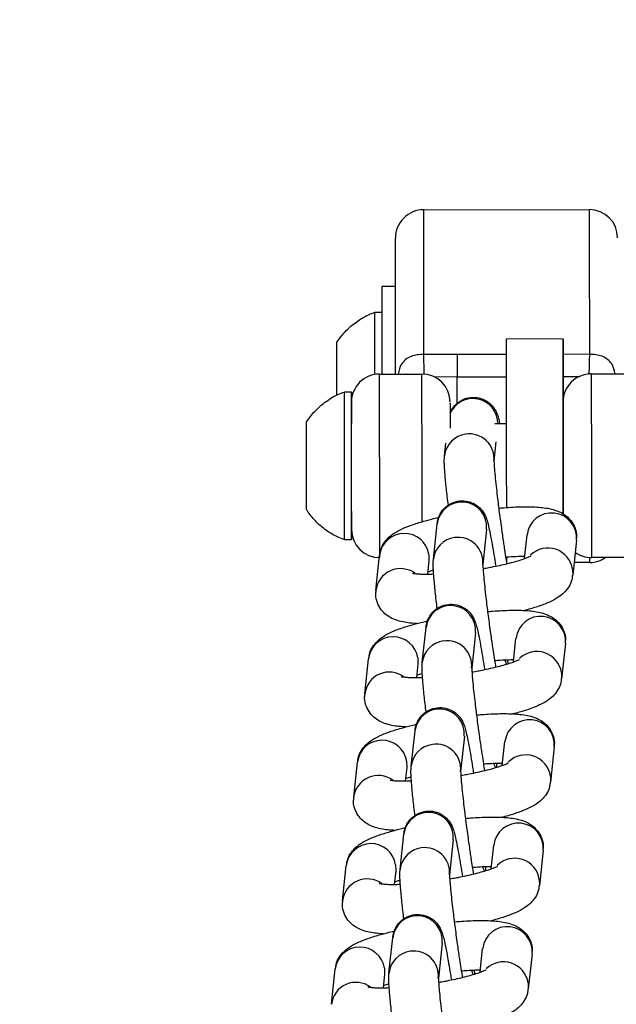
# Model space of a CAD drawing. Units: millimetres. Extents: x -6813 to 5438, y -6767 to 7723.
# Drawn here: x -1543 to -1476, y 130 to 240 of the extents above; entities that cross this region are included whole.
import ezdxf

# ---------------------------------------------------------------- set-up
doc = ezdxf.new("R2010")
doc.units = ezdxf.units.MM
doc.header["$MEASUREMENT"] = 0
doc.linetypes.add('DASHED', pattern=[19.05, 12.7, -6.35])
for name, color, linetype in [('DIMENSIONS', 8, 'Continuous'), ('ES_Equipment', 7, 'Continuous'), ('ES_FALLZONE_CSA', 4, 'DASHED')]:
    doc.layers.add(name, color=color, linetype=linetype)
doc.styles.get("Standard").update_dxf_attribs({"font": 'arial.ttf'})
doc.dimstyles.new('ISO-25', dxfattribs={"dimtxt": 250, "dimasz": 250, "dimexe": 200, "dimexo": 0.625, "dimtad": 0, "dimdec": 0, "dimrnd": 100, "dimdsep": 46, "dimtxsty": 'Standard', "dimblk": 'ARCHTICK', "dimcen": 2.5, "dimdle": 200, "dimclrd": 256, "dimclre": 256, "dimclrt": 256, "dimadec": 0, "dimazin": 0, "dimtfac": 1, "dimtdec": 0, "dimtmove": 0, "dimatfit": 3, "dimfxl": 1, "dimarcsym": 0})

# ---------------------------------------------------------------- blocks, each defined once
blk = doc.blocks.new('_ArchTick')
at = {"color": 0, "linetype": 'ByBlock', "const_width": 0.15}
blk.add_lwpolyline([(-0.5, -0.5), (0.5, 0.5)], dxfattribs=at)
blk = doc.blocks.new('*D2')
at = {"layer": 'Defpoints', "color": 0, "transparency": 16777216}
for p in [(-6612.69, 6554.12), (-394.67, 6554.12), (-394.67, -6566.83)]:
    blk.add_point(p, dxfattribs=at)
at = {"layer": 'DIMENSIONS', "lineweight": -2, "transparency": 16777216}
for p, q in [((-6612.69, 6754.12), (-6612.69, 740.52)), ((-395.29, 6554.12), (-6812.69, 6554.12)), ((-6612.69, -6766.83), (-6612.69, -753.22)), ((-395.29, -6566.83), (-6812.69, -6566.83))]:
    blk.add_line(p, q, dxfattribs=at)
at = {"layer": 'DIMENSIONS', "lineweight": -2, "transparency": 16777216, "xscale": 250, "yscale": 250, "zscale": 250}
for p, rotation in [((-6612.69, 6554.12), 90), ((-6612.69, -6566.83), 270)]:
    blk.add_blockref('_ArchTick', p, dxfattribs=dict(at, rotation=rotation))
at = {"layer": 'DIMENSIONS', "transparency": 16777216, "insert": (-6612.69, -6.35), "char_height": 250, "attachment_point": 5, "rotation": 90}
blk.add_mtext('13100mm', dxfattribs=at)
blk = doc.blocks.new('*D3')
at = {"layer": 'Defpoints', "color": 0, "transparency": 16777216}
for p in [(5238.46, 7522.62), (-5830.24, -0.89), (5238.46, -0.89)]:
    blk.add_point(p, dxfattribs=at)
at = {"layer": 'DIMENSIONS', "lineweight": -2, "transparency": 16777216}
for p, q in [((-5830.24, -0.27), (-5830.24, 7722.62)), ((5238.46, -0.27), (5238.46, 7722.62)), ((-6030.24, 7522.62), (-1042.76, 7522.62)), ((5438.46, 7522.62), (450.99, 7522.62))]:
    blk.add_line(p, q, dxfattribs=at)
at = {"layer": 'DIMENSIONS', "lineweight": -2, "transparency": 16777216, "xscale": 250, "yscale": 250, "zscale": 250, "rotation": 180}
blk.add_blockref('_ArchTick', (-5830.24, 7522.62), dxfattribs=at)
at = {"layer": 'DIMENSIONS', "lineweight": -2, "transparency": 16777216, "xscale": 250, "yscale": 250, "zscale": 250}
blk.add_blockref('_ArchTick', (5238.46, 7522.62), dxfattribs=at)
at = {"layer": 'DIMENSIONS', "transparency": 16777216, "insert": (-295.89, 7522.62), "char_height": 250, "attachment_point": 5}
blk.add_mtext('11100mm', dxfattribs=at)

msp = doc.modelspace()

# ---------------------------------------------------------------- linework, layer by layer
at = {"layer": 'ES_Equipment'}
for p, q in [((-1497.72, 218.88), (-1479.09, 218.89)), ((-1502.44, 210.29), (-1500.89, 210.29)), ((-1503.23, 207.36), (-1502.44, 207.36)), ((-1488.4, 204.37), (-1482.05, 204.38)), ((-1488.4, 202.58), (-1493.95, 202.58)), ((-1479.08, 202.62), (-1482.05, 202.59)), ((-1502.68, 200.39), (-1497.92, 200.4)), ((-1493.95, 200.1), (-1496.52, 200.06)), ((-1493.95, 200.1), (-1488.39, 200.1)), ((-1480.21, 200.07), (-1482.04, 200.1)), ((-1478.87, 200.41), (-1474.11, 200.41)), ((-1506.64, 198.4), (-1505.86, 198.4)), ((-1510.91, 194.95), (-1510.91, 195.03)), ((-1489.72, 194.85), (-1488.39, 194.85)), ((-1489.59, 192.78), (-1489.82, 190.61)), ((-1495.38, 191.21), (-1495.23, 192.61)), ((-1489.23, 185.32), (-1489.28, 185.32)), ((-1496.63, 179.58), (-1496.2, 183.53)), ((-1490.65, 182.93), (-1491.07, 178.98)), ((-1505.84, 181.74), (-1506.63, 181.74)), ((-1486.38, 179.64), (-1486.09, 182.32)), ((-1480.53, 181.72), (-1480.96, 177.76)), ((-1503.11, 176.06), (-1502.68, 180.01)), ((-1497.13, 179.41), (-1497.29, 177.89)), ((-1497.14, 180.1), (-1497.13, 179.41)), ((-1474.09, 179.78), (-1478.85, 179.77)), ((-1480.97, 178.45), (-1480.96, 177.78)), ((-1479.06, 179.2), (-1480.8, 179.2)), ((-1497.88, 167.94), (-1497.45, 171.9)), ((-1491.9, 171.3), (-1492.32, 167.35)), ((-1487.63, 168.01), (-1487.34, 170.68)), ((-1481.78, 170.09), (-1482.21, 166.13)), ((-1504.36, 164.42), (-1503.93, 168.38)), ((-1498.39, 168.46), (-1498.37, 167.78)), ((-1498.37, 167.78), (-1498.54, 166.26)), ((-1488.61, 168.22), (-1488.4, 167.76)), ((-1482.22, 166.81), (-1482.21, 166.14)), ((-1499.13, 156.31), (-1498.7, 160.26)), ((-1493.15, 159.67), (-1493.57, 155.71)), ((-1488.88, 156.38), (-1488.59, 159.05)), ((-1483.03, 158.45), (-1483.46, 154.5)), ((-1505.6, 152.79), (-1505.18, 156.74)), ((-1499.64, 156.83), (-1499.62, 156.15)), ((-1489.86, 156.58), (-1489.65, 156.13)), ((-1499.62, 156.15), (-1499.79, 154.63)), ((-1483.47, 155.18), (-1483.46, 154.51)), ((-1500.38, 144.68), (-1499.95, 148.63)), ((-1494.4, 148.03), (-1494.82, 144.08)), ((-1490.13, 144.74), (-1489.84, 147.42)), ((-1484.28, 146.82), (-1484.71, 142.86)), ((-1506.85, 141.16), (-1506.43, 145.11)), ((-1500.89, 145.2), (-1500.87, 144.51)), ((-1500.87, 144.51), (-1501.04, 143)), ((-1491.11, 144.95), (-1490.9, 144.5)), ((-1484.72, 143.55), (-1484.71, 142.88)), ((-1501.63, 133.04), (-1501.2, 137)), ((-1495.65, 136.4), (-1496.07, 132.45)), ((-1491.38, 133.11), (-1491.09, 135.78)), ((-1485.53, 135.19), (-1485.96, 131.23)), ((-1508.1, 129.52), (-1507.68, 133.48)), ((-1502.14, 133.56), (-1502.12, 132.88)), ((-1492.36, 133.32), (-1492.15, 132.86)), ((-1502.12, 132.88), (-1502.29, 131.36)), ((-1485.97, 131.91), (-1485.96, 131.24))]:
    msp.add_line(p, q, dxfattribs=at)
at = {"layer": 'ES_Equipment', "flags": 128}
for points in [[(-1497.71, 202.6), (-1497.71, 205.2), (-1497.72, 207.69), (-1497.72, 210.02), (-1497.72, 212.14), (-1497.72, 214.03), (-1497.72, 215.65), (-1497.72, 216.96), (-1497.72, 217.94), (-1497.72, 218.58), (-1497.72, 218.86), (-1497.72, 218.88)], [(-1479.09, 218.89), (-1479.09, 218.88), (-1479.09, 218.6), (-1479.09, 217.96), (-1479.09, 216.97), (-1479.09, 215.66), (-1479.09, 214.05), (-1479.09, 212.16), (-1479.09, 210.03), (-1479.08, 207.7), (-1479.08, 205.22), (-1479.08, 202.62)], [(-1502.44, 210.29), (-1502.44, 210.15), (-1502.44, 209.66), (-1502.44, 208.82), (-1502.44, 207.67), (-1502.44, 206.24), (-1502.44, 204.58), (-1502.44, 202.75), (-1502.43, 200.79), (-1502.43, 200.39)], [(-1503.23, 205.44), (-1503.23, 206.41), (-1503.23, 207.05), (-1503.23, 207.34), (-1503.23, 207.36)], [(-1503.22, 200.35), (-1503.22, 201.09), (-1503.22, 202.72), (-1503.22, 204.2), (-1503.23, 205.44)], [(-1488.39, 191.19), (-1488.39, 193.4), (-1488.39, 195.53), (-1488.39, 197.53), (-1488.39, 199.35), (-1488.4, 200.94), (-1488.4, 202.26), (-1488.4, 203.28), (-1488.4, 203.97), (-1488.4, 204.33), (-1488.4, 204.37)], [(-1482.04, 194.85), (-1482.04, 195.58), (-1482.04, 197.57), (-1482.04, 199.38), (-1482.04, 200.97), (-1482.05, 202.28), (-1482.05, 203.3), (-1482.05, 203.99), (-1482.05, 204.33), (-1482.05, 204.33), (-1482.05, 203.98), (-1482.05, 203.28), (-1482.05, 202.26), (-1482.05, 200.94), (-1482.04, 199.35), (-1482.04, 197.54), (-1482.04, 195.54), (-1482.04, 193.41), (-1482.04, 191.19)], [(-1502.67, 179.75), (-1502.67, 179.78), (-1502.67, 180.08), (-1502.67, 180.74), (-1502.67, 181.72), (-1502.67, 183.01), (-1502.67, 184.54), (-1502.67, 186.27), (-1502.67, 188.13), (-1502.67, 190.07), (-1502.68, 192), (-1502.68, 193.86), (-1502.68, 195.59), (-1502.68, 197.13), (-1502.68, 198.41), (-1502.68, 199.4), (-1502.68, 200.06), (-1502.68, 200.37), (-1502.68, 200.39)], [(-1497.91, 183.69), (-1497.91, 184.54), (-1497.91, 186.27), (-1497.91, 188.14), (-1497.91, 190.07), (-1497.91, 192), (-1497.91, 193.87), (-1497.92, 195.6), (-1497.92, 197.13), (-1497.92, 198.42), (-1497.92, 199.41), (-1497.92, 200.07), (-1497.92, 200.37), (-1497.92, 200.4)], [(-1493.95, 197.13), (-1493.95, 197.53), (-1493.95, 198.66), (-1493.95, 199.53), (-1493.95, 200.1)], [(-1478.87, 200.41), (-1478.87, 200.39), (-1478.87, 200.08), (-1478.87, 199.42), (-1478.87, 198.43), (-1478.87, 197.15), (-1478.87, 195.61), (-1478.86, 193.88), (-1478.86, 192.02), (-1478.86, 190.08), (-1478.86, 188.15), (-1478.86, 186.29), (-1478.86, 184.56), (-1478.86, 183.03), (-1478.85, 181.74), (-1478.85, 180.76), (-1478.85, 180.1), (-1478.85, 179.79), (-1478.85, 179.77)], [(-1506.63, 181.74), (-1506.63, 181.8), (-1506.63, 182.2), (-1506.63, 182.94), (-1506.63, 183.99), (-1506.63, 185.31), (-1506.63, 186.84), (-1506.64, 188.5), (-1506.64, 190.24), (-1506.64, 191.97), (-1506.64, 193.61), (-1506.64, 195.1), (-1506.64, 196.37), (-1506.64, 197.37), (-1506.64, 198.04), (-1506.64, 198.37), (-1506.64, 198.4)], [(-1505.84, 184.93), (-1505.84, 183.77), (-1505.84, 182.77), (-1505.84, 182.1), (-1505.84, 181.77), (-1505.84, 181.8), (-1505.84, 182.2), (-1505.84, 182.94), (-1505.84, 183.99), (-1505.85, 185.31), (-1505.85, 186.84), (-1505.85, 188.5), (-1505.85, 190.24), (-1505.85, 191.97), (-1505.85, 193.61), (-1505.85, 195.1), (-1505.85, 196.37), (-1505.85, 197.37), (-1505.86, 198.04), (-1505.86, 198.37), (-1505.86, 198.34), (-1505.85, 197.94), (-1505.85, 197.2), (-1505.85, 196.15), (-1505.85, 194.83)], [(-1494.74, 195.2), (-1494.74, 195.22), (-1494.74, 195.15), (-1494.74, 194.84)], [(-1482.04, 190.52), (-1482.04, 191.94), (-1482.04, 193.23), (-1482.04, 194.31), (-1482.04, 195.1), (-1482.04, 195.55), (-1482.04, 195.63), (-1482.04, 195.33), (-1482.04, 194.85)], [(-1505.85, 185.31), (-1505.85, 185.36), (-1505.85, 185.73), (-1505.85, 186.42), (-1505.85, 187.39), (-1505.85, 188.55), (-1505.85, 189.82), (-1505.85, 191.11), (-1505.85, 192.33), (-1505.85, 193.38), (-1505.85, 194.18), (-1505.85, 194.68), (-1505.85, 194.83)], [(-1488.38, 185.33), (-1488.38, 186.73), (-1488.39, 188.94), (-1488.39, 191.19)], [(-1482.04, 191.19), (-1482.04, 188.95), (-1482.03, 186.73), (-1482.03, 184.6), (-1482.03, 184.59)], [(-1482.03, 185.33), (-1482.03, 185.08), (-1482.03, 184.63), (-1482.03, 184.55), (-1482.03, 184.85), (-1482.03, 185.51), (-1482.03, 186.48), (-1482.03, 187.69), (-1482.04, 189.07), (-1482.04, 190.52)], [(-1488.38, 179.02), (-1488.38, 179.21), (-1488.38, 179.71)], [(-1479.06, 179.78), (-1479.06, 179.6), (-1479.06, 179.25), (-1479.06, 179.2)]]:
    msp.add_lwpolyline(points, dxfattribs=at)
at = {"layer": 'ES_Equipment'}
for centre, radius, start, end in [((-1497.72, 215.7), 3.18, 90.0457, 180.0459), ((-1479.09, 215.72), 3.18, 0.0459, 90.0457), ((-1502.68, 197.22), 3.18, 90.0457, 180.0459), ((-1497.92, 197.22), 3.18, 0.0459, 90.0457), ((-1478.87, 197.24), 3.18, 90.0457, 180.0459), ((-1492.18, 194.83), 2.8, 0.3214, 157.8535), ((-1492.64, 190.9), 2.76, 97.5556, 173.4858), ((-1492.59, 190.89), 2.78, 353.8901, 98.4014), ((-1493.43, 183.21), 2.79, 354.3831, 173.3571), ((-1483.32, 181.99), 2.79, 354.3839, 173.3563), ((-1502.67, 182.93), 3.18, 180.0459, 270.0457), ((-1499.9, 179.68), 2.8, 8.6443, 173.1286), ((-1493.89, 179.27), 2.76, 97.5556, 173.4858), ((-1493.84, 179.25), 2.78, 353.8901, 98.4014), ((-1483.75, 178.02), 2.81, 8.8192, 134.1723), ((-1478.86, 182.95), 3.18, 234.8904, 270.0457), ((-1479.06, 182.38), 3.18, 270.0457, 304.8897), ((-1500.33, 175.72), 2.79, 53.8551, 173.4031), ((-1494.68, 171.57), 2.79, 354.3831, 173.3571), ((-1484.56, 170.36), 2.79, 354.3839, 173.3563), ((-1501.15, 168.04), 2.8, 8.6443, 173.1286), ((-1495.14, 167.64), 2.76, 97.5556, 173.4858), ((-1495.09, 167.62), 2.78, 353.8901, 98.4014), ((-1484.99, 166.38), 2.81, 8.8192, 134.1723), ((-1501.58, 164.09), 2.79, 53.8551, 173.4031), ((-1495.93, 159.94), 2.79, 354.3831, 173.3571), ((-1485.81, 158.73), 2.79, 354.3839, 173.3563), ((-1502.4, 156.41), 2.8, 8.6443, 173.1286), ((-1496.38, 156), 2.76, 97.5556, 173.4858), ((-1496.34, 155.99), 2.78, 353.8901, 98.4014), ((-1486.24, 154.75), 2.81, 8.8192, 134.1723), ((-1502.83, 152.46), 2.79, 53.8551, 173.4031), ((-1497.18, 148.31), 2.79, 354.3831, 173.3571), ((-1487.06, 147.09), 2.79, 354.3839, 173.3563), ((-1503.65, 144.78), 2.8, 8.6443, 173.1286), ((-1497.63, 144.37), 2.76, 97.5556, 173.4858), ((-1497.59, 144.35), 2.78, 353.8901, 98.4014), ((-1487.49, 143.12), 2.81, 8.8192, 134.1723), ((-1504.08, 140.82), 2.79, 53.8551, 173.4031), ((-1498.43, 136.67), 2.79, 354.3831, 173.3571), ((-1488.31, 135.46), 2.79, 354.3839, 173.3563), ((-1504.9, 133.14), 2.8, 8.6443, 173.1286), ((-1498.88, 132.74), 2.76, 97.5556, 173.4858), ((-1498.84, 132.72), 2.78, 353.8901, 98.4014), ((-1488.74, 131.48), 2.81, 8.8192, 134.1723), ((-1505.33, 129.19), 2.79, 53.8551, 173.4031)]:
    msp.add_arc(centre, radius, start, end, dxfattribs=at)
for points, knots in [([(-1500.88, 200.39), (-1500.88, 200.44), (-1500.89, 201.54), (-1500.89, 203.68), (-1500.89, 206.71), (-1500.89, 209.49), (-1500.89, 211.86), (-1500.89, 213.7), (-1500.9, 214.93), (-1500.9, 215.61), (-1500.9, 215.64), (-1500.9, 215.65)], [0, 0, 0, 0, 0.006136, 0.1322933, 0.2633351, 0.3969632, 0.5305912, 0.6616331, 0.7877903, 0.9072647, 1, 1, 1, 1]), ([(-1507.49, 203.98), (-1507.2, 204.38), (-1506.6, 205.2), (-1505.44, 206.19), (-1504.32, 206.92), (-1503.56, 207.21), (-1503.27, 207.33)], [0, 0, 0, 0, 0.27091, 0.555016, 0.829992, 1, 1, 1, 1]), ([(-1507.49, 198.01), (-1507.49, 198.11), (-1507.49, 198.73), (-1507.49, 200.01), (-1507.49, 201.58), (-1507.49, 202.9), (-1507.49, 203.72), (-1507.49, 204.07), (-1507.49, 203.98), (-1507.49, 203.97)], [0, 0, 0, 0, 0.03628, 0.225803, 0.415327, 0.604851, 0.794375, 0.983898, 1, 1, 1, 1]), ([(-1497.71, 202.6), (-1497.8, 202.6), (-1497.91, 202.6), (-1498.03, 202.59), (-1498.19, 202.58), (-1498.56, 202.54), (-1499.17, 202.41), (-1499.78, 202.05), (-1500.37, 201.42), (-1500.51, 200.79), (-1500.6, 200.39)], [0, 0, 0, 0, 0.059291, 0.07562, 0.080454, 0.166299, 0.333792, 0.513393, 0.695431, 1, 1, 1, 1]), ([(-1493.95, 202.58), (-1494.1, 202.58), (-1494.41, 202.58), (-1495.04, 202.58), (-1495.69, 202.6), (-1496.32, 202.61), (-1496.8, 202.61), (-1497.25, 202.61), (-1497.56, 202.61), (-1497.71, 202.6)], [0, 0, 0, 0, 0.117568, 0.249953, 0.499888, 0.640444, 0.749823, 0.88109, 1, 1, 1, 1]), ([(-1497.65, 200.35), (-1497.65, 200.52), (-1497.67, 200.86), (-1497.69, 201.66), (-1497.7, 202.29), (-1497.71, 202.6)], [0, 0, 0, 0, 0.326781, 0.663376, 1, 1, 1, 1]), ([(-1493.95, 202.58), (-1493.95, 201.92), (-1493.95, 200.84), (-1493.95, 200.24), (-1493.95, 200.1)], [0, 0, 0, 0, 0.571429, 1, 1, 1, 1]), ([(-1479.08, 202.62), (-1479.09, 202.3), (-1479.1, 201.67), (-1479.12, 200.9), (-1479.14, 200.45), (-1479.14, 200.35), (-1479.14, 200.35)], [0, 0, 0, 0, 0.330478, 0.660506, 0.990668, 1, 1, 1, 1]), ([(-1476.19, 200.41), (-1476.28, 200.81), (-1476.42, 201.44), (-1477.01, 202.07), (-1477.62, 202.42), (-1478.22, 202.56), (-1478.6, 202.59), (-1478.76, 202.6), (-1478.89, 202.61), (-1479, 202.62), (-1479.08, 202.62)], [0, 0, 0, 0, 0.303936, 0.485121, 0.665365, 0.833047, 0.916729, 0.925738, 0.942622, 1, 1, 1, 1]), ([(-1510.9, 195.02), (-1510.61, 195.42), (-1509.98, 196.29), (-1508.71, 197.35), (-1507.57, 198.06), (-1506.85, 198.3), (-1506.67, 198.36)], [0, 0, 0, 0, 0.273003, 0.582579, 0.897333, 1, 1, 1, 1]), ([(-1494.74, 196.02), (-1494.74, 196.03), (-1494.68, 196.2), (-1494.44, 196.62), (-1493.93, 197.19), (-1493.14, 197.65), (-1492.21, 197.83), (-1491.26, 197.69), (-1490.46, 197.28), (-1489.91, 196.73), (-1489.6, 196.23), (-1489.39, 195.73), (-1489.28, 195.37), (-1489.2, 195), (-1489.16, 194.85)], [0, 0, 0, 0, 0.002011, 0.066052, 0.151011, 0.246567, 0.344838, 0.443764, 0.543777, 0.625017, 0.690416, 0.757657, 0.901974, 1, 1, 1, 1]), ([(-1494.74, 197.1), (-1494.74, 197.12), (-1494.74, 197.2), (-1494.74, 196.38), (-1494.74, 195.32), (-1494.74, 194.62), (-1494.74, 194.3)], [0, 0, 0, 0, 0.201873, 0.604128, 0.82067, 1, 1, 1, 1]), ([(-1510.9, 185.15), (-1510.9, 185.16), (-1510.9, 185.18), (-1510.9, 185.87), (-1510.9, 187.03), (-1510.9, 188.55), (-1510.9, 190.23), (-1510.9, 191.9), (-1510.91, 193.35), (-1510.91, 194.47), (-1510.91, 194.79), (-1510.91, 194.95)], [0, 0, 0, 0, 0.085688, 0.199977, 0.314266, 0.428555, 0.542844, 0.657133, 0.771422, 0.885711, 1, 1, 1, 1]), ([(-1494.95, 185.63), (-1494.99, 185.95), (-1495.07, 186.62), (-1495.17, 187.54), (-1495.26, 188.39), (-1495.32, 189.14), (-1495.37, 189.77), (-1495.4, 190.29), (-1495.41, 190.71), (-1495.39, 191.05), (-1495.38, 191.22)], [0, 0, 0, 0, 0.12379, 0.254777, 0.386109, 0.515783, 0.642097, 0.76402, 0.882249, 1, 1, 1, 1]), ([(-1489.82, 190.68), (-1489.82, 190.68), (-1489.82, 190.66), (-1489.81, 190.41), (-1489.78, 189.95), (-1489.72, 189.18), (-1489.62, 188.16), (-1489.49, 187.01), (-1489.37, 185.99), (-1489.25, 185.04), (-1489.12, 184.09), (-1489.03, 183.41), (-1488.98, 183.06)], [0, 0, 0, 0, 0.046644, 0.130466, 0.235256, 0.349865, 0.500284, 0.629364, 0.731095, 0.811288, 0.902997, 1, 1, 1, 1]), ([(-1496.2, 183.54), (-1496.2, 183.55), (-1496.2, 183.65), (-1496.14, 183.94), (-1496, 184.42), (-1495.7, 184.98), (-1495.17, 185.56), (-1494.39, 186.01), (-1493.46, 186.2), (-1492.51, 186.06), (-1491.71, 185.65), (-1491.16, 185.1), (-1490.85, 184.6), (-1490.64, 184.09), (-1490.51, 183.64), (-1490.34, 182.92), (-1490.14, 181.94), (-1489.93, 180.73), (-1489.75, 179.66), (-1489.65, 179.01), (-1489.61, 178.79)], [0, 0, 0, 0, 0.004298, 0.038545, 0.070572, 0.106653, 0.15452, 0.208357, 0.263724, 0.31946, 0.375807, 0.421579, 0.458425, 0.496309, 0.577619, 0.669998, 0.773488, 0.873227, 0.958341, 1, 1, 1, 1]), ([(-1506.67, 181.79), (-1506.95, 181.89), (-1507.71, 182.17), (-1508.87, 182.91), (-1510.04, 183.93), (-1510.63, 184.76), (-1510.91, 185.14)], [0, 0, 0, 0, 0.157979, 0.445323, 0.74285, 1, 1, 1, 1]), ([(-1489.28, 185.32), (-1489.09, 185.33), (-1488.53, 185.38), (-1487.64, 185.44), (-1486.62, 185.47), (-1485.66, 185.47), (-1484.78, 185.43), (-1483.95, 185.34), (-1483.17, 185.18), (-1482.42, 184.92), (-1481.71, 184.5), (-1481.11, 183.91), (-1480.68, 183.13), (-1480.47, 182.35), (-1480.55, 181.89), (-1480.57, 181.74)], [0, 0, 0, 0, 0.0441161, 0.1275892, 0.2149484, 0.3037517, 0.3935116, 0.4846621, 0.579872, 0.6762846, 0.7473773, 0.8158091, 0.887379, 0.9626063, 1, 1, 1, 1]), ([(-1502.64, 179.99), (-1502.63, 180.17), (-1502.6, 180.65), (-1502.24, 181.35), (-1501.69, 182.03), (-1500.98, 182.57), (-1500.11, 183.03), (-1498.98, 183.47), (-1497.66, 183.87), (-1496.66, 184.13), (-1496.11, 184.25), (-1496.03, 184.27)], [0, 0, 0, 0, 0.051579, 0.143769, 0.23842, 0.350386, 0.500261, 0.675556, 0.838589, 0.97524, 1, 1, 1, 1]), ([(-1488.98, 183.06), (-1488.91, 182.53), (-1488.8, 181.77), (-1488.64, 180.71), (-1488.52, 179.89), (-1488.42, 179.32), (-1488.38, 179.06)], [0, 0, 0, 0, 0.383436, 0.536565, 0.785937, 1, 1, 1, 1]), ([(-1496.2, 174), (-1496.24, 174.32), (-1496.32, 174.98), (-1496.42, 175.91), (-1496.51, 176.76), (-1496.57, 177.51), (-1496.62, 178.13), (-1496.65, 178.66), (-1496.66, 179.08), (-1496.64, 179.42), (-1496.63, 179.58)], [0, 0, 0, 0, 0.12379, 0.254777, 0.386109, 0.515783, 0.642097, 0.76402, 0.882249, 1, 1, 1, 1]), ([(-1491.04, 178.52), (-1490.92, 178.54), (-1490.6, 178.59), (-1489.97, 178.71), (-1489.16, 178.88), (-1488.28, 179.08), (-1487.49, 179.29), (-1486.8, 179.49), (-1486.26, 179.68), (-1485.89, 179.83), (-1485.69, 179.93), (-1485.68, 179.93), (-1485.68, 179.94)], [0, 0, 0, 0, 0.043841, 0.119322, 0.242072, 0.364426, 0.489771, 0.612969, 0.730981, 0.840872, 0.940293, 1, 1, 1, 1]), ([(-1486.35, 179.88), (-1486.6, 179.88), (-1487.15, 179.87), (-1487.89, 179.83), (-1488.38, 179.79), (-1488.5, 179.78)], [0, 0, 0, 0, 0.382296, 0.858358, 1, 1, 1, 1]), ([(-1496.63, 178.34), (-1496.7, 178.32), (-1496.95, 178.25), (-1497.13, 178.18), (-1497.26, 178.13)], [0, 0, 0, 0, 0.272142, 1, 1, 1, 1]), ([(-1491.07, 179.05), (-1491.07, 179.04), (-1491.07, 179.03), (-1491.06, 178.78), (-1491.03, 178.32), (-1490.97, 177.55), (-1490.87, 176.53), (-1490.74, 175.37), (-1490.62, 174.35), (-1490.5, 173.41), (-1490.37, 172.46), (-1490.28, 171.78), (-1490.23, 171.43)], [0, 0, 0, 0, 0.046644, 0.130466, 0.235256, 0.349865, 0.500284, 0.629364, 0.731095, 0.811288, 0.902997, 1, 1, 1, 1]), ([(-1499, 178), (-1498.98, 178), (-1498.93, 177.98), (-1498.6, 177.94), (-1498.08, 177.9), (-1497.4, 177.89), (-1496.86, 177.9), (-1496.6, 177.91)], [0, 0, 0, 0, 0.1663603, 0.3607696, 0.5720943, 0.7942818, 1, 1, 1, 1]), ([(-1481, 177.78), (-1481.01, 177.61), (-1481.04, 177.12), (-1481.4, 176.42), (-1481.95, 175.74), (-1482.66, 175.21), (-1483.53, 174.74), (-1484.68, 174.3), (-1485.68, 173.99), (-1486.29, 173.83), (-1486.4, 173.8)], [0, 0, 0, 0, 0.0589264, 0.1646459, 0.273186, 0.4015828, 0.5734516, 0.7744711, 0.9614285, 1, 1, 1, 1]), ([(-1498.49, 172.34), (-1498.61, 172.34), (-1499.03, 172.36), (-1499.69, 172.44), (-1500.48, 172.59), (-1501.22, 172.85), (-1501.93, 173.28), (-1502.53, 173.86), (-1502.96, 174.64), (-1503.17, 175.42), (-1503.09, 175.89), (-1503.07, 176.04)], [0, 0, 0, 0, 0.056012, 0.19785, 0.346004, 0.49603, 0.606656, 0.713141, 0.82451, 0.94157, 1, 1, 1, 1]), ([(-1497.45, 171.9), (-1497.45, 171.92), (-1497.45, 172.02), (-1497.39, 172.31), (-1497.25, 172.79), (-1496.95, 173.35), (-1496.42, 173.93), (-1495.64, 174.38), (-1494.71, 174.56), (-1493.76, 174.43), (-1492.96, 174.01), (-1492.41, 173.47), (-1492.1, 172.96), (-1491.89, 172.46), (-1491.76, 172.01), (-1491.59, 171.29), (-1491.39, 170.3), (-1491.18, 169.1), (-1491, 168.03), (-1490.9, 167.37), (-1490.86, 167.16)], [0, 0, 0, 0, 0.004298, 0.038545, 0.070572, 0.106653, 0.15452, 0.208357, 0.263724, 0.31946, 0.375807, 0.421579, 0.458425, 0.496309, 0.577619, 0.669998, 0.773488, 0.873227, 0.958341, 1, 1, 1, 1]), ([(-1490.53, 173.68), (-1490.34, 173.7), (-1489.78, 173.75), (-1488.89, 173.8), (-1487.87, 173.84), (-1486.91, 173.84), (-1486.03, 173.79), (-1485.2, 173.71), (-1484.42, 173.55), (-1483.67, 173.29), (-1482.96, 172.86), (-1482.36, 172.28), (-1481.93, 171.5), (-1481.72, 170.72), (-1481.8, 170.26), (-1481.82, 170.1)], [0, 0, 0, 0, 0.044116, 0.127589, 0.214948, 0.303752, 0.393512, 0.484662, 0.579872, 0.676285, 0.747377, 0.815809, 0.887379, 0.962606, 1, 1, 1, 1]), ([(-1503.89, 168.36), (-1503.88, 168.53), (-1503.85, 169.02), (-1503.49, 169.72), (-1502.94, 170.4), (-1502.23, 170.93), (-1501.36, 171.4), (-1500.23, 171.84), (-1498.9, 172.24), (-1497.91, 172.5), (-1497.36, 172.62), (-1497.28, 172.64)], [0, 0, 0, 0, 0.051579, 0.143769, 0.23842, 0.350386, 0.500261, 0.675556, 0.838589, 0.97524, 1, 1, 1, 1]), ([(-1490.23, 171.43), (-1490.16, 170.89), (-1490.05, 170.14), (-1489.89, 169.08), (-1489.77, 168.26), (-1489.67, 167.69), (-1489.63, 167.43)], [0, 0, 0, 0, 0.383436, 0.536565, 0.785937, 1, 1, 1, 1]), ([(-1497.45, 162.36), (-1497.49, 162.69), (-1497.57, 163.35), (-1497.67, 164.27), (-1497.76, 165.13), (-1497.82, 165.87), (-1497.87, 166.5), (-1497.9, 167.02), (-1497.91, 167.45), (-1497.89, 167.78), (-1497.88, 167.95)], [0, 0, 0, 0, 0.12379, 0.2547773, 0.3861091, 0.5157826, 0.6420974, 0.7640195, 0.8822495, 1, 1, 1, 1]), ([(-1492.32, 167.42), (-1492.32, 167.41), (-1492.32, 167.4), (-1492.31, 167.15), (-1492.28, 166.69), (-1492.22, 165.92), (-1492.12, 164.9), (-1491.99, 163.74), (-1491.87, 162.72), (-1491.75, 161.78), (-1491.62, 160.82), (-1491.53, 160.15), (-1491.48, 159.8)], [0, 0, 0, 0, 0.046644, 0.130466, 0.235256, 0.349865, 0.500284, 0.629364, 0.731095, 0.811288, 0.902997, 1, 1, 1, 1]), ([(-1492.29, 166.89), (-1492.17, 166.91), (-1491.85, 166.96), (-1491.22, 167.08), (-1490.41, 167.25), (-1489.53, 167.45), (-1488.74, 167.66), (-1488.05, 167.86), (-1487.51, 168.05), (-1487.14, 168.2), (-1486.94, 168.3), (-1486.93, 168.3), (-1486.93, 168.3)], [0, 0, 0, 0, 0.043841, 0.119322, 0.242072, 0.364426, 0.489771, 0.612969, 0.730981, 0.840872, 0.940293, 1, 1, 1, 1]), ([(-1487.6, 168.25), (-1487.85, 168.24), (-1488.4, 168.23), (-1489.14, 168.19), (-1489.63, 168.15), (-1489.75, 168.14)], [0, 0, 0, 0, 0.382296, 0.858358, 1, 1, 1, 1]), ([(-1488.29, 168.23), (-1488.28, 168.16), (-1488.27, 168), (-1488.26, 167.87), (-1488.26, 167.8)], [0, 0, 0, 0, 0.465046, 1, 1, 1, 1]), ([(-1500.25, 166.37), (-1500.23, 166.36), (-1500.18, 166.35), (-1499.85, 166.3), (-1499.33, 166.27), (-1498.65, 166.25), (-1498.11, 166.27), (-1497.85, 166.28)], [0, 0, 0, 0, 0.16636, 0.36077, 0.572094, 0.794282, 1, 1, 1, 1]), ([(-1497.88, 166.7), (-1497.95, 166.68), (-1498.2, 166.61), (-1498.38, 166.54), (-1498.51, 166.5)], [0, 0, 0, 0, 0.272142, 1, 1, 1, 1]), ([(-1482.25, 166.15), (-1482.26, 165.97), (-1482.29, 165.49), (-1482.65, 164.79), (-1483.2, 164.11), (-1483.91, 163.57), (-1484.78, 163.11), (-1485.92, 162.67), (-1486.93, 162.35), (-1487.54, 162.2), (-1487.65, 162.17)], [0, 0, 0, 0, 0.058926, 0.164646, 0.273186, 0.401583, 0.573452, 0.774471, 0.961429, 1, 1, 1, 1]), ([(-1499.74, 160.7), (-1499.86, 160.71), (-1500.28, 160.73), (-1500.94, 160.8), (-1501.73, 160.96), (-1502.47, 161.22), (-1503.18, 161.64), (-1503.78, 162.23), (-1504.21, 163.01), (-1504.42, 163.79), (-1504.34, 164.25), (-1504.32, 164.41)], [0, 0, 0, 0, 0.056012, 0.19785, 0.346004, 0.49603, 0.606656, 0.713141, 0.82451, 0.94157, 1, 1, 1, 1]), ([(-1498.7, 160.27), (-1498.7, 160.28), (-1498.69, 160.39), (-1498.64, 160.68), (-1498.5, 161.15), (-1498.2, 161.72), (-1497.67, 162.29), (-1496.89, 162.75), (-1495.96, 162.93), (-1495.01, 162.8), (-1494.21, 162.38), (-1493.66, 161.83), (-1493.35, 161.33), (-1493.14, 160.83), (-1493.01, 160.38), (-1492.84, 159.66), (-1492.64, 158.67), (-1492.43, 157.47), (-1492.25, 156.4), (-1492.15, 155.74), (-1492.11, 155.52)], [0, 0, 0, 0, 0.004298, 0.038545, 0.070572, 0.106653, 0.15452, 0.208357, 0.263724, 0.31946, 0.375807, 0.421579, 0.458425, 0.496309, 0.577619, 0.669998, 0.773488, 0.873227, 0.958341, 1, 1, 1, 1]), ([(-1491.78, 162.05), (-1491.59, 162.07), (-1491.03, 162.12), (-1490.14, 162.17), (-1489.12, 162.21), (-1488.16, 162.2), (-1487.28, 162.16), (-1486.45, 162.07), (-1485.66, 161.92), (-1484.92, 161.66), (-1484.21, 161.23), (-1483.61, 160.64), (-1483.18, 159.86), (-1482.97, 159.09), (-1483.05, 158.62), (-1483.07, 158.47)], [0, 0, 0, 0, 0.044116, 0.127589, 0.214948, 0.303752, 0.393512, 0.484662, 0.579872, 0.676285, 0.747377, 0.815809, 0.887379, 0.962606, 1, 1, 1, 1]), ([(-1505.14, 156.73), (-1505.13, 156.9), (-1505.1, 157.39), (-1504.74, 158.09), (-1504.19, 158.76), (-1503.48, 159.3), (-1502.61, 159.76), (-1501.47, 160.21), (-1500.15, 160.6), (-1499.16, 160.87), (-1498.61, 160.98), (-1498.53, 161)], [0, 0, 0, 0, 0.051579, 0.143769, 0.23842, 0.350386, 0.500261, 0.675556, 0.838589, 0.97524, 1, 1, 1, 1]), ([(-1491.48, 159.8), (-1491.41, 159.26), (-1491.3, 158.51), (-1491.14, 157.44), (-1491.02, 156.62), (-1490.92, 156.06), (-1490.88, 155.8)], [0, 0, 0, 0, 0.383436, 0.536565, 0.785937, 1, 1, 1, 1]), ([(-1498.7, 150.73), (-1498.74, 151.05), (-1498.82, 151.72), (-1498.92, 152.64), (-1499.01, 153.49), (-1499.07, 154.24), (-1499.12, 154.87), (-1499.15, 155.39), (-1499.16, 155.81), (-1499.14, 156.15), (-1499.13, 156.32)], [0, 0, 0, 0, 0.12379, 0.254777, 0.386109, 0.515783, 0.642097, 0.76402, 0.882249, 1, 1, 1, 1]), ([(-1493.54, 155.26), (-1493.42, 155.27), (-1493.1, 155.33), (-1492.47, 155.45), (-1491.66, 155.61), (-1490.78, 155.82), (-1489.98, 156.02), (-1489.3, 156.23), (-1488.76, 156.41), (-1488.39, 156.56), (-1488.19, 156.66), (-1488.18, 156.67), (-1488.18, 156.67)], [0, 0, 0, 0, 0.043841, 0.119322, 0.242072, 0.364426, 0.489771, 0.612969, 0.730981, 0.840872, 0.940293, 1, 1, 1, 1]), ([(-1488.85, 156.61), (-1489.1, 156.61), (-1489.65, 156.6), (-1490.39, 156.56), (-1490.88, 156.52), (-1491, 156.51)], [0, 0, 0, 0, 0.382296, 0.858358, 1, 1, 1, 1]), ([(-1489.54, 156.6), (-1489.53, 156.52), (-1489.52, 156.36), (-1489.51, 156.24), (-1489.51, 156.17)], [0, 0, 0, 0, 0.465046, 1, 1, 1, 1]), ([(-1499.13, 155.07), (-1499.2, 155.05), (-1499.45, 154.98), (-1499.63, 154.91), (-1499.76, 154.86)], [0, 0, 0, 0, 0.272142, 1, 1, 1, 1]), ([(-1493.57, 155.78), (-1493.57, 155.78), (-1493.57, 155.76), (-1493.56, 155.51), (-1493.53, 155.05), (-1493.47, 154.29), (-1493.37, 153.26), (-1493.24, 152.11), (-1493.11, 151.09), (-1493, 150.14), (-1492.87, 149.19), (-1492.78, 148.51), (-1492.73, 148.16)], [0, 0, 0, 0, 0.046644, 0.130466, 0.235256, 0.349865, 0.500284, 0.629364, 0.731095, 0.811288, 0.902997, 1, 1, 1, 1]), ([(-1501.5, 154.73), (-1501.48, 154.73), (-1501.43, 154.72), (-1501.1, 154.67), (-1500.57, 154.63), (-1499.9, 154.62), (-1499.36, 154.64), (-1499.1, 154.64)], [0, 0, 0, 0, 0.16636, 0.36077, 0.572094, 0.794282, 1, 1, 1, 1]), ([(-1483.5, 154.51), (-1483.51, 154.34), (-1483.54, 153.85), (-1483.9, 153.15), (-1484.45, 152.48), (-1485.16, 151.94), (-1486.03, 151.48), (-1487.17, 151.04), (-1488.17, 150.72), (-1488.79, 150.56), (-1488.9, 150.54)], [0, 0, 0, 0, 0.058926, 0.164646, 0.273186, 0.401583, 0.573452, 0.774471, 0.961429, 1, 1, 1, 1]), ([(-1500.99, 149.07), (-1501.11, 149.08), (-1501.53, 149.09), (-1502.18, 149.17), (-1502.97, 149.32), (-1503.72, 149.58), (-1504.43, 150.01), (-1505.03, 150.6), (-1505.46, 151.38), (-1505.66, 152.16), (-1505.59, 152.62), (-1505.57, 152.77)], [0, 0, 0, 0, 0.056012, 0.19785, 0.346004, 0.49603, 0.606656, 0.713141, 0.82451, 0.94157, 1, 1, 1, 1]), ([(-1499.95, 148.64), (-1499.95, 148.65), (-1499.94, 148.75), (-1499.89, 149.04), (-1499.74, 149.52), (-1499.44, 150.08), (-1498.92, 150.66), (-1498.14, 151.11), (-1497.21, 151.3), (-1496.26, 151.16), (-1495.46, 150.75), (-1494.91, 150.2), (-1494.6, 149.7), (-1494.39, 149.19), (-1494.26, 148.74), (-1494.09, 148.03), (-1493.89, 147.04), (-1493.68, 145.83), (-1493.5, 144.76), (-1493.39, 144.11), (-1493.36, 143.89)], [0, 0, 0, 0, 0.004298, 0.038545, 0.070572, 0.106653, 0.15452, 0.208357, 0.263724, 0.31946, 0.375807, 0.421579, 0.458425, 0.496309, 0.577619, 0.669998, 0.773488, 0.873227, 0.958341, 1, 1, 1, 1]), ([(-1493.03, 150.42), (-1492.84, 150.43), (-1492.28, 150.49), (-1491.39, 150.54), (-1490.37, 150.57), (-1489.41, 150.57), (-1488.52, 150.53), (-1487.7, 150.44), (-1486.91, 150.28), (-1486.17, 150.03), (-1485.46, 149.6), (-1484.86, 149.01), (-1484.43, 148.23), (-1484.22, 147.45), (-1484.3, 146.99), (-1484.32, 146.84)], [0, 0, 0, 0, 0.044116, 0.127589, 0.214948, 0.303752, 0.393512, 0.484662, 0.579872, 0.676285, 0.747377, 0.815809, 0.887379, 0.962606, 1, 1, 1, 1]), ([(-1506.39, 145.09), (-1506.38, 145.27), (-1506.35, 145.75), (-1505.99, 146.46), (-1505.44, 147.13), (-1504.73, 147.67), (-1503.86, 148.13), (-1502.72, 148.57), (-1501.4, 148.97), (-1500.4, 149.23), (-1499.86, 149.35), (-1499.78, 149.37)], [0, 0, 0, 0, 0.0515787, 0.1437694, 0.2384199, 0.3503859, 0.5002608, 0.6755561, 0.8385888, 0.9752401, 1, 1, 1, 1]), ([(-1492.73, 148.16), (-1492.65, 147.63), (-1492.55, 146.87), (-1492.39, 145.81), (-1492.26, 144.99), (-1492.17, 144.42), (-1492.13, 144.16)], [0, 0, 0, 0, 0.383436, 0.536565, 0.785937, 1, 1, 1, 1]), ([(-1499.95, 139.1), (-1499.99, 139.42), (-1500.07, 140.08), (-1500.17, 141.01), (-1500.26, 141.86), (-1500.32, 142.61), (-1500.37, 143.23), (-1500.4, 143.76), (-1500.41, 144.18), (-1500.39, 144.52), (-1500.37, 144.68)], [0, 0, 0, 0, 0.12379, 0.254777, 0.386109, 0.515783, 0.642097, 0.76402, 0.882249, 1, 1, 1, 1]), ([(-1494.81, 144.15), (-1494.81, 144.14), (-1494.82, 144.13), (-1494.81, 143.88), (-1494.78, 143.42), (-1494.72, 142.65), (-1494.62, 141.63), (-1494.49, 140.48), (-1494.36, 139.45), (-1494.25, 138.51), (-1494.12, 137.56), (-1494.03, 136.88), (-1493.98, 136.53)], [0, 0, 0, 0, 0.046644, 0.130466, 0.235256, 0.349865, 0.500284, 0.629364, 0.731095, 0.811288, 0.902997, 1, 1, 1, 1]), ([(-1494.79, 143.62), (-1494.67, 143.64), (-1494.35, 143.69), (-1493.72, 143.81), (-1492.91, 143.98), (-1492.03, 144.18), (-1491.23, 144.39), (-1490.55, 144.59), (-1490.01, 144.78), (-1489.64, 144.93), (-1489.44, 145.03), (-1489.43, 145.04), (-1489.43, 145.04)], [0, 0, 0, 0, 0.043841, 0.119322, 0.242072, 0.364426, 0.489771, 0.612969, 0.730981, 0.840872, 0.940293, 1, 1, 1, 1]), ([(-1490.1, 144.98), (-1490.35, 144.98), (-1490.9, 144.97), (-1491.64, 144.93), (-1492.13, 144.89), (-1492.24, 144.88)], [0, 0, 0, 0, 0.3822958, 0.8583583, 1, 1, 1, 1]), ([(-1490.79, 144.96), (-1490.78, 144.89), (-1490.77, 144.73), (-1490.76, 144.6), (-1490.76, 144.54)], [0, 0, 0, 0, 0.465046, 1, 1, 1, 1]), ([(-1502.75, 143.1), (-1502.73, 143.1), (-1502.68, 143.08), (-1502.35, 143.04), (-1501.82, 143), (-1501.15, 142.99), (-1500.61, 143), (-1500.35, 143.01)], [0, 0, 0, 0, 0.16636, 0.36077, 0.572094, 0.794282, 1, 1, 1, 1]), ([(-1500.38, 143.44), (-1500.45, 143.42), (-1500.69, 143.35), (-1500.88, 143.28), (-1501.01, 143.23)], [0, 0, 0, 0, 0.272142, 1, 1, 1, 1]), ([(-1484.75, 142.88), (-1484.76, 142.71), (-1484.79, 142.22), (-1485.15, 141.52), (-1485.7, 140.85), (-1486.41, 140.31), (-1487.28, 139.84), (-1488.42, 139.4), (-1489.42, 139.09), (-1490.04, 138.93), (-1490.15, 138.9)], [0, 0, 0, 0, 0.058926, 0.164646, 0.273186, 0.401583, 0.573452, 0.774471, 0.961429, 1, 1, 1, 1]), ([(-1502.24, 137.44), (-1502.36, 137.44), (-1502.78, 137.46), (-1503.43, 137.54), (-1504.22, 137.69), (-1504.97, 137.95), (-1505.68, 138.38), (-1506.28, 138.96), (-1506.71, 139.74), (-1506.91, 140.52), (-1506.84, 140.99), (-1506.82, 141.14)], [0, 0, 0, 0, 0.056012, 0.19785, 0.346004, 0.49603, 0.606656, 0.713141, 0.82451, 0.94157, 1, 1, 1, 1]), ([(-1501.2, 137), (-1501.2, 137.02), (-1501.19, 137.12), (-1501.14, 137.41), (-1500.99, 137.89), (-1500.69, 138.45), (-1500.17, 139.03), (-1499.39, 139.48), (-1498.46, 139.66), (-1497.51, 139.53), (-1496.71, 139.11), (-1496.16, 138.57), (-1495.85, 138.06), (-1495.64, 137.56), (-1495.51, 137.11), (-1495.34, 136.39), (-1495.14, 135.4), (-1494.93, 134.2), (-1494.75, 133.13), (-1494.64, 132.47), (-1494.61, 132.26)], [0, 0, 0, 0, 0.004298, 0.038545, 0.070572, 0.106653, 0.15452, 0.208357, 0.263724, 0.31946, 0.375807, 0.421579, 0.458425, 0.496309, 0.577619, 0.669998, 0.773488, 0.873227, 0.958341, 1, 1, 1, 1]), ([(-1494.28, 138.78), (-1494.09, 138.8), (-1493.53, 138.85), (-1492.64, 138.9), (-1491.62, 138.94), (-1490.66, 138.94), (-1489.77, 138.89), (-1488.95, 138.81), (-1488.16, 138.65), (-1487.42, 138.39), (-1486.71, 137.96), (-1486.11, 137.38), (-1485.68, 136.6), (-1485.47, 135.82), (-1485.55, 135.36), (-1485.57, 135.2)], [0, 0, 0, 0, 0.044116, 0.127589, 0.214948, 0.303752, 0.393512, 0.484662, 0.579872, 0.676285, 0.747377, 0.815809, 0.887379, 0.962606, 1, 1, 1, 1]), ([(-1507.64, 133.46), (-1507.63, 133.63), (-1507.6, 134.12), (-1507.24, 134.82), (-1506.69, 135.5), (-1505.98, 136.03), (-1505.11, 136.5), (-1503.97, 136.94), (-1502.65, 137.34), (-1501.65, 137.6), (-1501.11, 137.72), (-1501.03, 137.74)], [0, 0, 0, 0, 0.051579, 0.143769, 0.23842, 0.350386, 0.500261, 0.675556, 0.838589, 0.97524, 1, 1, 1, 1]), ([(-1493.98, 136.53), (-1493.9, 135.99), (-1493.8, 135.24), (-1493.64, 134.18), (-1493.51, 133.36), (-1493.42, 132.79), (-1493.38, 132.53)], [0, 0, 0, 0, 0.3834355, 0.5365645, 0.7859368, 1, 1, 1, 1]), ([(-1501.2, 127.46), (-1501.24, 127.79), (-1501.32, 128.45), (-1501.42, 129.37), (-1501.5, 130.23), (-1501.57, 130.97), (-1501.62, 131.6), (-1501.65, 132.12), (-1501.66, 132.55), (-1501.64, 132.88), (-1501.62, 133.05)], [0, 0, 0, 0, 0.12379, 0.254777, 0.386109, 0.515783, 0.642097, 0.76402, 0.882249, 1, 1, 1, 1]), ([(-1496.04, 131.99), (-1495.92, 132.01), (-1495.6, 132.06), (-1494.97, 132.18), (-1494.15, 132.35), (-1493.28, 132.55), (-1492.48, 132.76), (-1491.8, 132.96), (-1491.26, 133.15), (-1490.89, 133.3), (-1490.69, 133.4), (-1490.68, 133.4), (-1490.68, 133.4)], [0, 0, 0, 0, 0.043841, 0.119322, 0.242072, 0.364426, 0.489771, 0.612969, 0.730981, 0.840872, 0.940293, 1, 1, 1, 1]), ([(-1491.35, 133.35), (-1491.6, 133.34), (-1492.15, 133.33), (-1492.89, 133.29), (-1493.38, 133.25), (-1493.49, 133.24)], [0, 0, 0, 0, 0.382296, 0.858358, 1, 1, 1, 1]), ([(-1492.04, 133.33), (-1492.03, 133.26), (-1492.02, 133.1), (-1492.01, 132.97), (-1492.01, 132.9)], [0, 0, 0, 0, 0.465046, 1, 1, 1, 1]), ([(-1501.63, 131.81), (-1501.7, 131.79), (-1501.94, 131.71), (-1502.13, 131.65), (-1502.26, 131.6)], [0, 0, 0, 0, 0.272142, 1, 1, 1, 1]), ([(-1496.06, 132.52), (-1496.06, 132.51), (-1496.06, 132.5), (-1496.06, 132.25), (-1496.03, 131.79), (-1495.97, 131.02), (-1495.87, 130), (-1495.74, 128.84), (-1495.61, 127.82), (-1495.5, 126.88), (-1495.37, 125.92), (-1495.28, 125.25), (-1495.23, 124.9)], [0, 0, 0, 0, 0.046644, 0.130466, 0.235256, 0.349865, 0.500284, 0.629364, 0.731095, 0.811288, 0.902997, 1, 1, 1, 1]), ([(-1504, 131.47), (-1503.98, 131.46), (-1503.93, 131.45), (-1503.6, 131.4), (-1503.07, 131.37), (-1502.4, 131.35), (-1501.86, 131.37), (-1501.6, 131.38)], [0, 0, 0, 0, 0.16636, 0.36077, 0.572094, 0.794282, 1, 1, 1, 1]), ([(-1486, 131.25), (-1486.01, 131.07), (-1486.04, 130.59), (-1486.4, 129.89), (-1486.95, 129.21), (-1487.65, 128.67), (-1488.53, 128.21), (-1489.67, 127.77), (-1490.67, 127.45), (-1491.29, 127.3), (-1491.4, 127.27)], [0, 0, 0, 0, 0.058926, 0.164646, 0.273186, 0.401583, 0.573452, 0.774471, 0.961429, 1, 1, 1, 1])]:
    msp.add_open_spline(points, degree=3, knots=knots, dxfattribs=at)
at = {"layer": 'ES_FALLZONE_CSA', "ltscale": 25}
msp.add_lwpolyline([(-394.67, 2090.88), (-394.67, 6554.12), (3505.33, 6554.12), (3505.33, 2090.88, -0.828902), (3505.33, -2090.88), (3505.33, -6566.83), (-394.67, -6566.83), (-394.67, -2090.88, -0.828902)], format="xyb", close=True, dxfattribs=at)

# ---------------------------------------------------------------- dimensions: what is measured, and where the dimension line sits
at = {"layer": 'DIMENSIONS'}
dim = msp.add_linear_dim(base=(5238.46, 7522.62), p1=(-5830.24, -0.89), p2=(5238.46, -0.89), dimstyle='ISO-25', override={"dimpost": 'mm'}, dxfattribs=at)
dim.commit()
dim.dimension.update_dxf_attribs({"geometry": '*D3', "text_midpoint": (-295.89, 7522.62)})
dim = msp.add_linear_dim(base=(-6612.69, 6554.12), p1=(-394.67, -6566.83), p2=(-394.67, 6554.12), angle=270, dimstyle='ISO-25', override={"dimpost": 'mm'}, dxfattribs=at)
dim.commit()
dim.dimension.update_dxf_attribs({"geometry": '*D2', "text_midpoint": (-6612.69, -6.35)})

doc.saveas('drawing.dxf')
